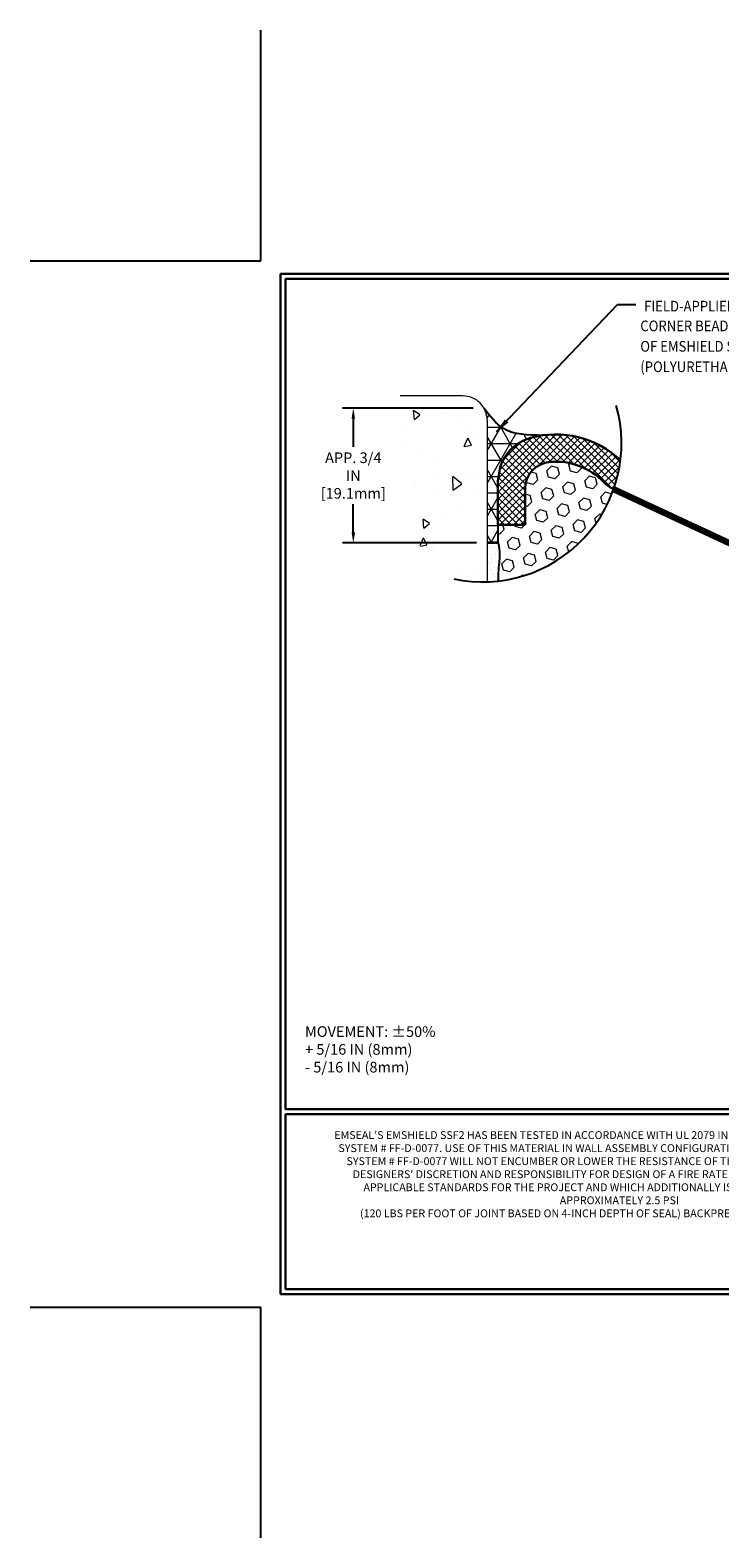
# Model space of a CAD drawing. Extents: x 67 to 2303, y 568 to 3799.
# Drawn here: x 67 to 81, y 1388 to 1419 of the extents above; entities that cross this region are included whole.
import ezdxf

# ---------------------------------------------------------------- set-up
doc = ezdxf.new("R2010")
doc.units = 0
doc.header["$LTSCALE"] = 5
doc.header["$MEASUREMENT"] = 0
doc.linetypes.add('PHANTOMX2', pattern=[5, 2.5, -0.5, 0.5, -0.5, 0.5, -0.5])
doc.layers.get('DEFPOINTS').update_dxf_attribs({"linetype": 'CONTINUOUS'})
for name, color, linetype, lineweight in [('CONCRETE - H', 130, 'CONTINUOUS', 15), ('CONCRETE - L', 132, 'CONTINUOUS', 20), ('CORNER BEAD - H', 50, 'CONTINUOUS', 15), ('CORNER BEAD - L', 52, 'CONTINUOUS', 25), ('EPOXY ADHESIVE - H', 50, 'CONTINUOUS', 15), ('EPOXY ADHESIVE - L', 52, 'CONTINUOUS', 25), ('FOAM INSERT - H', 150, 'CONTINUOUS', 9), ('SILICONE BELLOWS - H', 20, 'CONTINUOUS', 15), ('SILICONE BELLOWS - L', 22, 'CONTINUOUS', 20), ('TBLOCK-T1', 7, 'CONTINUOUS', 15), ('TBLOCK-T5', 111, 'CONTINUOUS', 30), ('TEXT - 4', 241, 'CONTINUOUS', 25)]:
    doc.layers.add(name, color=color, linetype=linetype, lineweight=lineweight)
doc.layers.add('DIMS', color=2, linetype='CONTINUOUS')
doc.styles.add('ROMANS', font='romans', dxfattribs={"width": 0.9})
doc.dimstyles.get("Standard").update_dxf_attribs({"dimtxt": 0.18, "dimasz": 0.18, "dimexe": 0.18, "dimexo": 0.0625, "dimgap": 0.09, "dimtad": 0, "dimtih": 1, "dimtoh": 1, "dimdec": 4, "dimzin": 0, "dimdsep": 46, "dimtxsty": 'Standard', "dimcen": 0.09, "dimadec": 0, "dimazin": 0, "dimtfac": 1, "dimtdec": 4, "dimtofl": 0, "dimtmove": 0, "dimatfit": 3, "dimfxl": 1, "dimtolj": 1, "dimtzin": 0, "dimarcsym": 0})
doc.dimstyles.new('STANDARD$0', dxfattribs={"dimtxt": 0.18, "dimasz": 0.18, "dimexe": 0.18, "dimexo": 0.0625, "dimgap": 0.09, "dimtad": 0, "dimtih": 1, "dimtoh": 1, "dimdec": 4, "dimzin": 0, "dimdsep": 46, "dimtxsty": 'Standard', "dimcen": 0.09, "dimadec": 0, "dimazin": 0, "dimtfac": 1, "dimtdec": 4, "dimtofl": 0, "dimtmove": 0, "dimatfit": 3, "dimfxl": 1, "dimtolj": 1, "dimtzin": 0, "dimarcsym": 0})

# ---------------------------------------------------------------- blocks, each defined once
blk = doc.blocks.new('*D21')
at = {"layer": 'DEFPOINTS', "color": 0, "transparency": 16777216}
for p in [(76.397, 1411.031), (73.702, 1408.25), (76.463, 1408.25)]:
    blk.add_point(p, dxfattribs=at)
at = {"layer": 'DIMS', "transparency": 16777216}
for p, q in [((76.177, 1411.031), (73.482, 1411.031)), ((73.702, 1410.811), (73.702, 1410.232)), ((73.702, 1408.47), (73.702, 1409.048)), ((76.243, 1408.25), (73.482, 1408.25))]:
    blk.add_line(p, q, dxfattribs=at)
for points in [[(73.666, 1410.811), (73.739, 1410.811), (73.702, 1411.031)], [(73.666, 1408.47), (73.739, 1408.47), (73.702, 1408.25)]]:
    blk.add_solid(points, dxfattribs=at)
at = {"layer": 'DIMS', "transparency": 16777216, "insert": (73.702, 1409.64), "char_height": 0.22, "attachment_point": 5, "rotation": 0.0001, "style": 'ROMANS'}
blk.add_mtext('\\A1;APP. 3/4 IN\\P[19.1mm]', dxfattribs=at)

msp = doc.modelspace()

# ---------------------------------------------------------------- hatches: boundary and pattern name
at = {"layer": 'CONCRETE - H'}
h = msp.add_hatch(dxfattribs=at)
h.set_pattern_fill('AR-CONC', color=256, scale=0.25, angle=45)
h.set_pattern_definition([(95, (69.9137, -3.3509), (1.37888, 1.1570177), [0.1875, -2.0625]), (40, (69.9137, -3.351), (-1.5749804, 1.0844204), [0.15, -1.65]), (145.45144, (70.0286, -3.2545), (-0.1961004, 2.241438), [0.1593505, -1.7528553]), (91.1842, (69.56, -2.9974), (2.1792335, 1.5940344), [0.28125, -3.09375]), (141.63564, (69.7417, -2.8645), (-0.06975, 3.374279), [0.239026, -2.6292844]), (36.18416, (69.56, -2.9974), (-0.06975, 3.374279), [0.225, -2.475]), (66, (69.8253, -2.909), (1.766929, 0.3434562), [0.1875, -2.0625]), (11, (69.8253, -2.909), (-0.8517715, 1.712021), [0.15, -1.65]), (116.45144, (69.9725, -2.8804), (0.9151574, 2.0554773), [0.1593505, -1.7528553]), (82.5, (69.91366, -3.3509), (-0.56698296, 0.60997454), [0, -1.63, 0, -1.675, 0, -1.65625]), (52.5, (69.9137, -3.3509), (-0.23218236, 1.1622736), [0, -0.955, 0, -1.5925, 0, -0.63125]), (12.5, (69.51945, -3.74513), (0.98354542, 0.9038019), [0, -0.625, 0, -1.95, 0, -2.5875]), (2.5, (69.3427, -3.9219), (0.853975, 1.2078995), [0, -0.8125, 0, -1.295, 0, -1.8375])])
edge = h.paths.add_edge_path()
edge.add_arc((75.96294, 1410.78292), 0.5, 359.987268, 450)
edge.add_line((75.96294, 1411.28292), (74.67117, 1411.28292))
edge.add_line((74.67117, 1411.28292), (74.40678, 1408.86156))
edge.add_line((74.40678, 1408.86156), (75.77312, 1407.50868))
edge.add_arc((76.37401, 1410.30508), 2.86023, 257.872541, 271.763626)
edge.add_line((76.46204, 1407.44621), (76.46294, 1410.78281))
at = {"layer": 'CORNER BEAD - H'}
h = msp.add_hatch(dxfattribs=at)
h.set_pattern_fill('NET3', color=256, scale=2.704254, style=0)
h.set_pattern_definition([(0, (69.91366, -3.35092), (0, 0.33803171), []), (60, (69.91366, -3.35092), (-0.29274405, 0.169015856), []), (120, (69.91366, -3.35092), (-0.29274405, -0.169015856), [])])
edge = h.paths.add_edge_path()
edge.add_spline(control_points=[(76.40373, 1411.01894), (76.54493, 1410.84147), (76.81656, 1410.46546), (77.30219, 1410.4668), (77.59395, 1410.46761)], knot_values=[0, 0, 0, 0, 0.17805596, 0.44603158, 0.44603158, 0.44603158, 0.44603158], degree=3, periodic=0)
edge.add_arc((77.87634, 1408.5465), 1.94175, 98.36214, 105.480532)
edge.add_arc((77.61296, 1409.52258), 0.93081, 105.892711, 161.603157)
edge.add_line((76.72972, 1409.81634), (76.67983, 1409.5083))
edge.add_line((76.67983, 1409.5083), (76.68005, 1408.62488))
edge.add_line((76.68005, 1408.62488), (76.68005, 1408.24988))
edge.add_line((76.68005, 1408.24988), (76.46288, 1408.24988))
edge.add_line((76.46288, 1408.24988), (76.46294, 1410.78281))
edge.add_arc((75.96294, 1410.78292), 0.5, 359.987268, 388.167099)
at = {"layer": 'EPOXY ADHESIVE - H'}
h = msp.add_hatch(dxfattribs=at)
h.set_pattern_fill('AR-SAND', color=256, scale=0.117295, style=0)
h.set_pattern_definition([(37.5, (-1299.41979, 939.86795), (-0.007388803, 0.226006706), [0, -0.17828833, 0, -0.199401422, 0, -0.1906043]), (7.5, (-1299.4198, 939.86795), (0.20758588, 0.331023494), [0, -0.096181863, 0, -0.160694087, 0, -0.06157985]), (327.5, (-1299.56406, 939.86795), (0.365273127, 0.000663778), [0, -0.058647477, 0, -0.211130918, 0, -0.275643143]), (317.5, (-1299.56406, 939.86795), (0.35260348, 0.102946915), [0, -0.029323739, 0, -0.138408046, 0, -0.158348188])])
edge = h.paths.add_edge_path()
edge.add_spline(control_points=[(76.68646, 1407.46197), (76.68696, 1407.48239), (76.69036, 1407.60143), (76.70068, 1407.79387), (76.73081, 1408.06122), (76.69179, 1408.24988)], knot_values=[0, 0, 0, 0, 0.14498757, 0.84815688, 1.42962088, 1.42962088, 1.42962088, 1.42962088], degree=3, periodic=0)
edge.add_line((76.69179, 1408.24988), (76.47463, 1408.24988))
edge.add_line((76.47463, 1408.24988), (76.46222, 1408.24988))
edge.add_line((76.46222, 1408.24988), (76.46204, 1407.44621))
edge.add_arc((76.37401, 1410.30508), 2.86023, 271.763626, 276.27133)
at = {"layer": 'FOAM INSERT - H', "lineweight": 18}
h = msp.add_hatch(dxfattribs=at)
h.set_pattern_fill('HEX', color=256, scale=1.075907, angle=45, style=0)
h.set_pattern_definition([(45, (-1299.41979, 939.86795), (-0.164714004, 0.164714004), [0.13448842, -0.26897684]), (165, (-1299.41979, 939.86795), (-0.06028951, -0.225003514), [0.13448842, -0.26897684]), (105, (-1299.32469, 939.96305), (-0.225003514, -0.06028951), [0.13448842, -0.26897684])])
edge = h.paths.add_edge_path()
edge.add_arc((79.28495, 1409.88333), 0.5625, 223.508954, 247.998678, ccw=False)
edge.add_arc((77.87666, 1408.5465), 1.37925, 43.508954, 94.862474)
edge.add_arc((77.80745, 1409.36032), 0.5625, 94.864315, 179.994012)
edge.add_line((77.24495, 1409.36037), (77.24487, 1408.62488))
edge.add_line((77.24487, 1408.62488), (76.68237, 1408.62488))
edge.add_line((76.68237, 1408.62488), (76.68237, 1408.24988))
edge.add_line((76.68237, 1408.24988), (76.69179, 1408.24988))
edge.add_spline(control_points=[(76.69179, 1408.24988), (76.73081, 1408.06122), (76.70068, 1407.79387), (76.69036, 1407.60143), (76.68696, 1407.48239), (76.68646, 1407.46197)], knot_values=[0, 0, 0, 0, 0.581464, 1.28463331, 1.42962088, 1.42962088, 1.42962088, 1.42962088], degree=3, periodic=0)
edge.add_arc((76.37401, 1410.30508), 2.86023, 276.27133, 340.743781)
at = {"layer": 'SILICONE BELLOWS - H', "lineweight": 18}
h = msp.add_hatch(dxfattribs=at)
h.set_pattern_fill('ANSI37', color=256, scale=0.8, style=0)
h.set_pattern_definition([(45, (69.91366, -3.35092), (-0.070710678, 0.070710678), []), (135, (69.91366, -3.35092), (-0.070710678, -0.070710678), [])])
h.paths.add_polyline_path([(77.35839, 1410.41781, 0.24798647), (76.73004, 1409.81634), (76.68247, 1409.52258), (76.68237, 1408.62488), (77.24487, 1408.62488), (77.24495, 1409.36037, -0.3895616), (77.75981, 1409.92079, -0.22788734), (78.87699, 1409.49607, 0.10726515), (79.07422, 1409.3618, 0.05343587), (79.21279, 1409.95546, 0.26309567)])

# ---------------------------------------------------------------- linework, layer by layer
at = {"layer": 'CONCRETE - L'}
for p, q in [((75.96294, 1411.28292), (74.67117, 1411.28292)), ((76.46294, 1410.78281), (76.46204, 1407.44621))]:
    msp.add_line(p, q, dxfattribs=at)
msp.add_arc((75.96294, 1410.78292), 0.5, 359.987268, 90, dxfattribs=at)
at = {"layer": 'CORNER BEAD - L'}
for p in [(76.68237, 1408.62488), (76.46288, 1408.24988)]:
    msp.add_line(p, (76.68237, 1408.24988), dxfattribs=at)
msp.add_spline([(77.59395, 1410.46761), (76.80235, 1410.60784), (76.39718, 1411.03079)], degree=3, dxfattribs=at)
at = {"layer": 'DEFPOINTS'}
for p, q in [((71.79556, 1414.07023), (71.79556, 1418.82848)), ((67.03731, 1414.07023), (71.79556, 1414.07023)), ((67.03731, 1392.48141), (71.79556, 1392.48141)), ((71.79556, 1387.72316), (71.79556, 1392.48141))]:
    msp.add_line(p, q, dxfattribs=at)
at = {"layer": 'DIMS', "linetype": 'PHANTOMX2'}
msp.add_arc((76.37401, 1410.30508), 2.86023, 257.872541, 15.790009, dxfattribs=at)
at = {"layer": 'EPOXY ADHESIVE - L'}
msp.add_line((76.69179, 1408.24988), (76.47463, 1408.24988), dxfattribs=at)
msp.add_open_spline([(76.69179, 1408.24988), (76.73081, 1408.06122), (76.70068, 1407.79387), (76.69036, 1407.60143), (76.68696, 1407.48239), (76.68646, 1407.46197)], degree=3, knots=[0, 0, 0, 0, 0.581464, 1.28463331, 1.42962088, 1.42962088, 1.42962088, 1.42962088], dxfattribs=at)
at = {"layer": 'SILICONE BELLOWS - L', "lineweight": 30}
for p, q in [((76.68247, 1409.52258), (76.73004, 1409.81634)), ((76.68247, 1409.52258), (76.68237, 1408.62488)), ((77.24495, 1409.36037), (77.24487, 1408.62482)), ((76.68237, 1408.62488), (77.24487, 1408.62488))]:
    msp.add_line(p, q, dxfattribs=at)
for centre, radius, start, end in [((77.61328, 1409.52258), 0.93081, 105.892711, 161.603157), ((77.87666, 1408.5465), 1.94175, 46.519618, 105.480532), ((77.80745, 1409.36032), 0.5625, 94.861207, 179.994012), ((77.87666, 1408.5465), 1.37925, 43.508954, 94.861207), ((79.28495, 1409.88333), 0.5625, 223.508954, 247.998678)]:
    msp.add_arc(centre, radius, start, end, dxfattribs=at)
at = {"layer": 'TBLOCK-T5'}
for p, q in [((72.20341, 1392.75331), (72.20341, 1413.79834)), ((72.20341, 1413.79834), (100.18188, 1413.79834)), ((72.30494, 1393.19396), (72.30494, 1392.85484)), ((72.20341, 1392.75331), (100.18188, 1392.75331)), ((72.30494, 1392.85484), (72.64407, 1392.85484))]:
    msp.add_line(p, q, dxfattribs=at)
for points in [[(100.08034, 1396.56397), (100.08034, 1413.6968), (72.30494, 1413.6968), (72.30494, 1396.56397)], [(86.04245, 1392.85484), (86.04245, 1396.46243), (72.30494, 1396.46243), (72.30494, 1392.85484)]]:
    msp.add_lwpolyline(points, close=True, dxfattribs=at)

# ---------------------------------------------------------------- texts
at = {"layer": 'TBLOCK-T1', "insert": (79.19164, 1395.20417), "char_height": 0.1615, "width": 12.2934533, "attachment_point": 5, "style": 'ROMANS'}
msp.add_mtext("EMSEAL'S EMSHIELD SSF2 HAS BEEN TESTED IN ACCORDANCE WITH UL 2079 IN THE CONFIGURATION DEPICTED IN SYSTEM # FF-D-0077. USE OF THIS MATERIAL IN WALL ASSEMBLY CONFIGURATIONS OTHER THAT DEPICTED IN UL SYSTEM # FF-D-0077 WILL NOT ENCUMBER OR LOWER THE RESISTANCE OF THE WALL BUT IS DONE SO AT THE DESIGNERS' DISCRETION AND RESPONSIBILITY FOR DESIGN OF A FIRE RATED WALL ASSEMBLY THAT MEETS APPLICABLE STANDARDS FOR THE PROJECT AND WHICH ADDITIONALLY IS CAPABLE OF RESISTING THE APPROXIMATELY 2.5 PSI \\P(120 LBS PER FOOT OF JOINT BASED ON 4-INCH DEPTH OF SEAL) BACKPRESURE OF THE SSF2 MATERIAL.", dxfattribs=at)
at = {"layer": 'TEXT - 4', "style": 'ROMANS', "width": 0.9}
for s, p in [('FIELD-APPLIED POLYURETHANE SEALANT BAND AND', (79.70064, 1413.02407)), ('CORNER BEADS FORCED DOWN ALONG SIDE', (79.62262, 1412.6166)), ('OF EMSHIELD SSF2 AS SHOWN - BOTH SIDES', (79.62262, 1412.19537)), ('(POLYURETHANE SUPPLIED BY EMSEAL)', (79.62262, 1411.77414))]:
    msp.add_text(s, height=0.22, dxfattribs=at).set_placement(p)
at = {"layer": 'TEXT - 4', "insert": (72.706, 1398.27722), "char_height": 0.22, "attachment_point": 1, "style": 'ROMANS'}
msp.add_mtext('MOVEMENT: %%P50%\\P^I^I+ 5/16 IN (8mm)\\P- 5/16 IN (8mm)', dxfattribs=at)

# ---------------------------------------------------------------- dimensions: what is measured, and where the dimension line sits
at = {"layer": 'DIMS'}
dim = msp.add_linear_dim(base=(73.70233, 1408.24988), p1=(76.39718, 1411.03079), p2=(76.46288, 1408.24988), angle=90, text='APP. 3/4 IN\\P[19.1mm]', dimstyle='STANDARD$0', override={"dimtxt": 0.22, "dimasz": 0.22, "dimexe": 0.22, "dimexo": 0.22, "dimgap": 0.22, "dimtih": 0, "dimtoh": 0, "dimdec": 2, "dimlunit": 5, "dimpost": ' IN', "dimtxsty": 'ROMANS', "dimdle": 0.05, "dimclrd": 256, "dimclre": 256, "dimclrt": 256, "dimtfac": 0.45, "dimtdec": 2, "dimfrac": 2, "dimlwd": 65535, "dimlwe": 65535}, dxfattribs=at)
dim.commit()
dim.dimension.update_dxf_attribs({"geometry": '*D21', "text_midpoint": (73.70233, 1409.64033), "dimtype": 160, "text_rotation": 0.0001})

# ---------------------------------------------------------------- leaders
msp.add_leader([(79.07422, 1409.3618), (86.20234, 1406.03628)], dimstyle='Standard', override={"dimscale": 1, "dimtxt": 4, "dimasz": 0.3, "dimexe": 1, "dimexo": 1, "dimgap": 0.09, "dimtad": 0, "dimtih": 0, "dimtoh": 0, "dimdec": 2, "dimtxsty": 'ROMANS', "dimdle": 0.05, "dimclrd": 256, "dimclre": 256, "dimclrt": 256, "dimtfac": 0.45, "dimtdec": 2, "dimlwd": 65535, "dimlwe": 65535}, dxfattribs=at)
at = {"layer": 'TEXT - 4'}
msp.add_leader([(76.6582, 1410.54849), (79.15421, 1413.16869), (79.52795, 1413.17009)], dimstyle='Standard', override={"dimtxt": 0.6, "dimasz": 0.3, "dimexe": 0.5, "dimexo": 1, "dimtih": 0, "dimtoh": 0, "dimdec": 2, "dimtxsty": 'ROMANS', "dimdle": 0.05, "dimtfac": 0.3, "dimtdec": 2}, dxfattribs=at)

doc.saveas('drawing.dxf')
